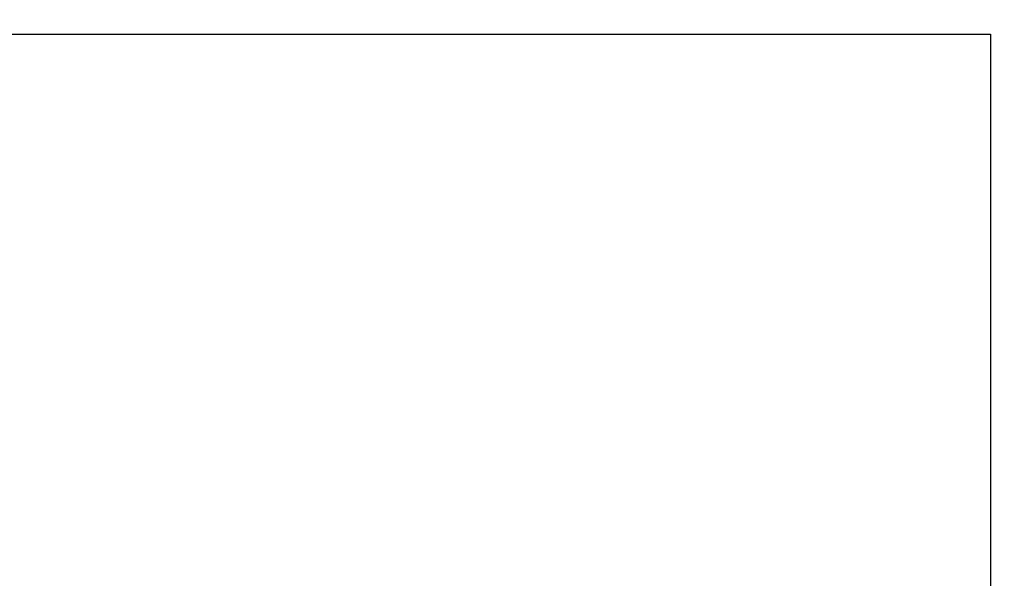
# Model space of a CAD drawing. Extents: x -217 to 202, y -148 to 148.
# Drawn here: x -128 to -118, y 50 to 56 of the extents above; entities that cross this region are included whole.
import ezdxf

# ---------------------------------------------------------------- set-up
doc = ezdxf.new("R2010")
doc.units = 0
doc.layers.get('0').update_dxf_attribs({"linetype": 'CONTINUOUS'})
doc.layers.get('DEFPOINTS').update_dxf_attribs({"linetype": 'CONTINUOUS'})
doc.layers.add('CLASS1', color=7, linetype='CONTINUOUS')
doc.styles.add('MX_DIMTXSTY_9', font='txt.shx', dxfattribs={"width": 1.15, "bigfont": 'extfont.shx'})
doc.styles.add('MX_NOTE_STANDARD', font='txt.shx', dxfattribs={"bigfont": 'extfont.shx'})
doc.dimstyles.new('MXDIMSTYLE', dxfattribs={"dimtxt": 3, "dimasz": 2.5, "dimexe": 2.28, "dimexo": 1, "dimgap": 1, "dimtad": 1, "dimdsep": 46, "dimtxsty": 'MX_NOTE_STANDARD', "dimblk1": 'OPEN30', "dimblk2": 'OPEN30', "dimsah": 1, "dimcen": 2.5, "dimadec": 0, "dimazin": 0, "dimtfac": 1, "dimtmove": 0, "dimatfit": 3, "dimldrblk": 'OPEN30', "dimfxl": 1, "dimtzin": 0, "dimarcsym": 0})

# ---------------------------------------------------------------- blocks, each defined once
blk = doc.blocks.new('_OPEN30')
at = {"color": 0, "linetype": 'ByBlock', "lineweight": -2}
for p, q in [((-1, 0.267949), (0, 0)), ((0, 0), (-1, -0.267949)), ((0, 0), (-1, 0))]:
    blk.add_line(p, q, dxfattribs=at)
blk = doc.blocks.new('*D33')
at = {"color": 7, "linetype": 'CONTINUOUS'}
for p, q in [((-118.377402, 62.116892), (-97.860641, 62.116892)), ((-100.140641, 62.116892), (-100.140641, -41.6)), ((-116.803624, -41.6), (-97.860641, -41.6))]:
    blk.add_line(p, q, dxfattribs=at)
at = {"layer": 'DEFPOINTS', "color": 0, "linetype": 'CONTINUOUS'}
for p in [(-119.377402, 62.116892), (-117.803624, -41.6), (-100.140641, -41.6)]:
    blk.add_point(p, dxfattribs=at)
at = {"color": 7, "linetype": 'CONTINUOUS', "xscale": 2.77, "yscale": 2.77, "zscale": 2.77}
for p, rotation in [((-100.140641, 62.116892), 90), ((-100.140641, -41.6), 270)]:
    blk.add_blockref('_OPEN30', p, dxfattribs=dict(at, rotation=rotation))
at = {"color": 255, "linetype": 'CONTINUOUS', "insert": (-102.640641, 10.258448), "char_height": 3, "attachment_point": 5, "rotation": 90, "line_spacing_factor": 0.9, "style": 'MX_DIMTXSTY_9'}
blk.add_mtext('\\A1;(2075)', dxfattribs=at)

msp = doc.modelspace()

# ---------------------------------------------------------------- linework, layer by layer
at = {"layer": 'CLASS1', "color": 1, "linetype": 'CONTINUOUS'}
for p, q in [((-157.646124, 55.6), (-117.946124, 55.6)), ((-117.946124, 55.6), (-117.946124, -38.8))]:
    msp.add_line(p, q, dxfattribs=at)

# ---------------------------------------------------------------- dimensions: what is measured, and where the dimension line sits
at = {"layer": 'CLASS1', "color": 7, "linetype": 'CONTINUOUS'}
dim = msp.add_linear_dim(base=(-100.140641, -41.6), p1=(-119.377402, 62.116892), p2=(-117.803624, -41.6), angle=90, text='\\A1;(2075)', dimstyle='MXDIMSTYLE', override={"dimasz": 2.77, "dimtxsty": 'MX_DIMTXSTY_9'}, dxfattribs=at)
dim.commit()
dim.dimension.update_dxf_attribs({"geometry": '*D33', "text_midpoint": (-100.140641, 10.258448), "dimtype": 128})

doc.saveas('drawing.dxf')
